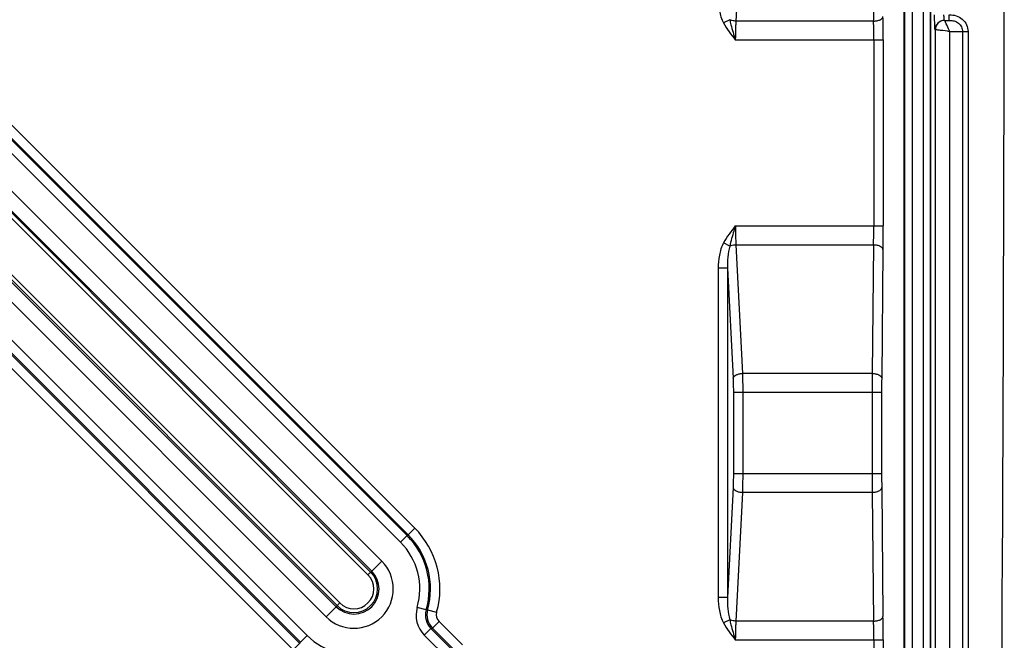
# Model space of a CAD drawing. Units: millimetres. Extents: x 0 to 594, y 0 to 420.
# Drawn here: x 72 to 98, y 167 to 183 of the extents above; entities that cross this region are included whole.
import ezdxf

# ---------------------------------------------------------------- set-up
doc = ezdxf.new("R2010")
doc.units = ezdxf.units.MM
doc.header["$LTSCALE"] = 32.67
doc.layers.get('0').update_dxf_attribs({"linetype": 'CONTINUOUS'})
doc.layers.add('FASEN', color=7, linetype='CONTINUOUS')
doc.layers.add('RUNDUNGEN', color=7, linetype='CONTINUOUS')

msp = doc.modelspace()

# ---------------------------------------------------------------- linework, layer by layer
at = {"color": 9, "linetype": 'CONTINUOUS'}
for p, q in [((95.57542, 159.75009), (95.57542, 216.85009)), ((95.86582, 159.75009), (95.86582, 216.85009))]:
    msp.add_line(p, q, dxfattribs=at)
at = {"color": 7, "linetype": 'CONTINUOUS'}
msp.add_arc((-3842.12862, 188.30009), 3940.15242, 359.50010986, 0.49989014, dxfattribs=at)
at = {"layer": 'FASEN', "color": 7, "linetype": 'CONTINUOUS'}
for p, q in [((65.50891, 184.79991), (81.42538, 168.88343)), ((65.24143, 184.53243), (81.15791, 168.61595)), ((80.20794, 167.66599), (64.29146, 183.58247)), ((79.94046, 167.39851), (64.02398, 183.31499))]:
    msp.add_line(p, q, dxfattribs=at)
at = {"layer": 'FASEN', "color": 9, "linetype": 'CONTINUOUS'}
for p, q in [((81.42538, 168.88343), (81.15791, 168.61595)), ((79.94046, 167.39851), (80.20794, 167.66599))]:
    msp.add_line(p, q, dxfattribs=at)
at = {"layer": 'FASEN', "color": 7, "linetype": 'CONTINUOUS'}
for radius in [1.05, 0.67173]:
    msp.add_arc((80.68292, 168.14097), radius, 225, 45, dxfattribs=at)
at = {"layer": 'RUNDUNGEN', "color": 9, "linetype": 'CONTINUOUS'}
for p, q in [((95.35699, 159.75009), (95.35699, 216.85009)), ((95.37508, 159.75009), (95.37508, 216.85009)), ((96.04391, 216.85009), (96.04391, 159.75009)), ((96.05741, 216.85009), (96.05741, 159.75009)), ((91.04094, 186.71515), (90.86754, 183.28214)), ((94.50499, 186.71515), (94.53959, 183.28214)), ((65.59473, 185.71617), (81.92642, 169.38447)), ((65.86849, 185.79575), (82.10309, 169.56114)), ((65.91874, 185.79575), (82.12822, 169.58627)), ((66.27208, 185.79575), (82.30489, 169.76294)), ((79.43942, 166.89747), (63.10773, 183.22916)), ((90.7027, 183.31947), (90.53787, 183.2318)), ((94.53959, 183.28214), (90.86754, 183.28214)), ((96.55609, 183.30009), (96.55609, 183.45009)), ((62.8683, 183.06501), (79.23763, 166.69568)), ((79.26275, 166.7208), (62.93107, 183.05248)), ((66.61004, 182.96655), (81.05927, 168.51732)), ((96.18486, 183.05009), (96.17951, 183.05009)), ((96.18102, 183.05009), (96.18102, 159.75009)), ((96.56639, 183.00009), (97.05626, 183.00009)), ((96.56639, 183.00009), (96.56639, 159.75009)), ((96.91031, 183.00009), (96.91031, 159.75009)), ((97.05626, 183.00009), (97.05626, 159.75009)), ((62.81761, 182.76236), (79.06096, 166.51901)), ((90.85288, 182.78214), (94.79247, 182.78214)), ((94.54251, 182.78214), (94.54251, 177.81804)), ((94.79247, 182.78214), (94.79247, 177.81804)), ((80.30658, 167.76463), (65.85734, 182.21386)), ((90.85289, 177.81804), (94.79247, 177.81804)), ((90.70271, 177.28071), (90.53787, 177.36838)), ((90.86754, 177.31804), (94.53959, 177.31804)), ((90.86754, 177.31804), (91.04094, 173.88503)), ((94.53959, 177.31804), (94.50499, 173.88503)), ((94.78955, 177.19304), (94.75495, 173.76003)), ((90.64377, 176.69256), (90.39472, 176.69256)), ((90.39472, 176.69256), (90.39472, 167.90762)), ((90.64377, 176.69256), (90.7919, 173.76003)), ((90.64377, 176.69256), (90.64377, 167.90762)), ((94.50499, 173.88503), (91.04094, 173.88503)), ((90.80069, 173.38503), (94.7532, 173.38503)), ((90.80069, 173.38503), (90.80069, 171.21515)), ((91.04974, 173.38503), (91.04974, 171.21515)), ((94.50324, 173.38503), (94.50324, 171.21515)), ((94.7532, 173.38503), (94.7532, 171.21515)), ((90.80069, 171.21515), (94.7532, 171.21515)), ((90.7919, 170.84015), (90.64377, 167.90762)), ((91.04094, 170.71515), (90.86754, 167.28214)), ((94.50499, 170.71515), (91.04094, 170.71515)), ((94.50499, 170.71515), (94.53959, 167.28214)), ((94.75495, 170.84015), (94.78955, 167.40714)), ((81.92642, 169.38447), (82.30489, 169.76294)), ((81.05927, 168.51732), (81.15791, 168.61595)), ((80.20794, 167.66599), (80.30658, 167.76463)), ((90.64377, 167.90762), (90.39472, 167.90762)), ((82.61095, 167.5784), (82.3711, 167.64838)), ((82.64974, 167.58473), (82.89015, 167.51674)), ((82.77723, 167.09541), (82.9539, 167.27208)), ((82.9539, 167.27208), (83.57758, 166.6484)), ((90.7027, 167.31947), (90.53787, 167.2318)), ((94.53959, 167.28214), (90.86754, 167.28214)), ((82.7373, 167.08509), (82.56063, 166.90842)), ((82.7373, 167.08509), (83.39191, 166.43048)), ((82.77723, 167.09541), (83.40091, 166.47173)), ((79.06096, 166.51901), (79.43942, 166.89747)), ((82.56063, 166.90842), (83.21524, 166.25381)), ((90.85288, 166.78214), (94.79247, 166.78214)), ((94.54251, 166.78214), (94.54251, 159.95638)), ((94.79247, 166.78214), (94.79247, 159.75009))]:
    msp.add_line(p, q, dxfattribs=at)
at = {"layer": 'RUNDUNGEN', "color": 7, "linetype": 'CONTINUOUS'}
for p, q in [((96.42935, 183.30009), (96.55609, 183.30009)), ((66.68075, 183.03726), (81.12998, 168.58803)), ((80.23587, 167.69392), (65.78664, 182.14315))]:
    msp.add_line(p, q, dxfattribs=at)
at = {"layer": 'RUNDUNGEN', "color": 9, "linetype": 'CONTINUOUS'}
for centre, radius, start, end in [((55.59288, 182.80444), 38.94964, 359.967202, 0.702731), ((33.94035, 182.81004), 60.85213, 359.9737332, 0.5622157), ((96.42954, 183.05012), 0.25004, 122.175639, 180.005943), ((96.43098, 183.05015), 0.24994, 90.02575, 180.011678), ((96.43162, 183.05642), 0.24367, 90.026991, 99.137713), ((52.70333, 177.81264), 41.83918, 359.322668, 0.007398), ((29.42651, 177.81125), 65.36596, 359.4581032, 0.0059479), ((159.41814, 173.40732), 64.9149, 179.5783594, 180.0196777), ((131.26825, 173.40175), 36.51505, 179.437815, 180.026236), ((164.23626, 171.20976), 69.73302, 179.9955686, 180.4063944), ((133.97664, 171.2111), 39.22344, 179.994079, 180.54187), ((80.68292, 168.14097), 2.04396, 344.208391, 45), ((80.68292, 168.14097), 2.2938, 344.208391, 45), ((80.68292, 168.14097), 1.75858, 343.733372, 45), ((80.68292, 168.14097), 2.00843, 343.733372, 45), ((80.68292, 168.14097), 0.53223, 225, 45), ((83.09061, 167.43842), 0.74952, 163.732103, 225.001269), ((83.09022, 167.43832), 0.49932, 163.708087, 225.025285), ((81.56916, 174.0792), 6.58375, 279.104509, 279.446529), ((83.13094, 167.44884), 0.50003, 164.230594, 224.977797), ((83.13056, 167.44874), 0.24984, 164.206911, 225.00148), ((55.59288, 166.80444), 38.94964, 359.967202, 0.702731), ((33.94035, 166.81004), 60.85213, 359.9737332, 0.5622157), ((80.26861, 176.72298), 9.94904, 284.367103, 284.604613), ((80.68292, 168.14097), 1.75858, 225, 286.266628)]:
    msp.add_arc(centre, radius, start, end, dxfattribs=at)
at = {"layer": 'RUNDUNGEN', "color": 7, "linetype": 'CONTINUOUS'}
msp.add_arc((80.68292, 168.14097), 0.63223, 225, 45, dxfattribs=at)
at = {"layer": 'RUNDUNGEN', "color": 9, "linetype": 'CONTINUOUS'}
for points, knots in [([(90.39472, 183.90762), (90.39472, 183.7916), (90.41466, 183.55969), (90.48349, 183.33406), (90.53787, 183.2318)], [0, 0, 0, 0, 0.50044854, 1, 1, 1, 1]), ([(90.70271, 183.31947), (90.71332, 183.27502), (90.75945, 183.0948), (90.81188, 182.91627), (90.85289, 182.7821)], [0, 0, 0, 0, 0.24572176, 1, 1, 1, 1]), ([(90.86754, 183.28214), (90.85258, 183.28271), (90.79629, 183.28741), (90.74021, 183.30156), (90.70271, 183.31947)], [0, 0, 0, 0, 0.26476603, 1, 1, 1, 1]), ([(90.86754, 183.28214), (90.86507, 183.24309), (90.8562, 183.07656), (90.85289, 182.90976), (90.85289, 182.78214)], [0, 0, 0, 0, 0.23466456, 1, 1, 1, 1]), ([(94.53959, 183.28214), (94.57137, 183.28238), (94.63237, 183.28916), (94.72383, 183.31582), (94.78839, 183.36879), (94.78955, 183.40714)], [0, 0, 0, 0, 0.32258102, 0.61048953, 1, 1, 1, 1]), ([(96.17951, 183.05009), (96.17872, 183.05009), (96.17762, 183.05364), (96.17651, 183.05867), (96.17523, 183.06865), (96.1734, 183.08827), (96.17139, 183.12177), (96.16938, 183.17079), (96.16772, 183.23065), (96.16601, 183.32494), (96.16554, 183.39905), (96.16554, 183.45009)], [0, 0, 0, 0, 0.00590031, 0.02064524, 0.04464454, 0.07777694, 0.17012331, 0.294272, 0.44551838, 0.61802702, 1, 1, 1, 1]), ([(96.39293, 183.297), (96.33655, 183.28794), (96.22655, 183.22629), (96.18486, 183.10768), (96.18486, 183.05009)], [0, 0, 0, 0, 0.49790644, 1, 1, 1, 1]), ([(96.42935, 183.30009), (96.42804, 183.30009), (96.42551, 183.30492), (96.42361, 183.31282), (96.42119, 183.32695), (96.41836, 183.35375), (96.41599, 183.39553), (96.41539, 183.43092), (96.41538, 183.45009)], [0, 0, 0, 0, 0.02603038, 0.08460746, 0.17695245, 0.30031891, 0.62130966, 1, 1, 1, 1]), ([(96.45634, 183.25364), (96.45324, 183.26029), (96.44787, 183.27168), (96.44077, 183.28677), (96.4361, 183.29493), (96.43299, 183.30009), (96.43151, 183.30009)], [0, 0, 0, 0, 0.41525379, 0.72231308, 0.91602497, 1, 1, 1, 1]), ([(96.56669, 183.00009), (96.55731, 183.02463), (96.52406, 183.11066), (96.48422, 183.1939), (96.45634, 183.25364)], [0, 0, 0, 0, 0.28498175, 1, 1, 1, 1]), ([(96.55609, 183.45009), (96.6185, 183.45009), (96.74494, 183.43601), (96.91322, 183.34235), (97.02883, 183.18859), (97.05626, 183.06237), (97.05626, 183.00009)], [0, 0, 0, 0, 0.25031995, 0.50027824, 0.75021571, 1, 1, 1, 1]), ([(96.55609, 183.30009), (96.59901, 183.30009), (96.68621, 183.29421), (96.80616, 183.23561), (96.8902, 183.1312), (96.91031, 183.04337), (96.91031, 183.00009)], [0, 0, 0, 0, 0.24850804, 0.49872362, 0.74939816, 1, 1, 1, 1]), ([(96.56639, 182.99994), (96.48539, 183.01354), (96.37361, 183.02878), (96.24637, 183.04372), (96.20048, 183.05009), (96.18486, 183.05009)], [0, 0, 0, 0, 0.64027056, 0.8782513, 1, 1, 1, 1]), ([(90.85289, 177.81804), (90.83907, 177.77299), (90.78568, 177.59484), (90.73499, 177.41577), (90.70271, 177.28071)], [0, 0, 0, 0, 0.25337809, 1, 1, 1, 1]), ([(90.85289, 177.81804), (90.85289, 177.77451), (90.8541, 177.60776), (90.85977, 177.44102), (90.86754, 177.31804)], [0, 0, 0, 0, 0.26104975, 1, 1, 1, 1]), ([(90.53787, 177.36838), (90.48349, 177.26613), (90.41466, 177.0405), (90.39472, 176.80859), (90.39472, 176.69256)], [0, 0, 0, 0, 0.49951544, 1, 1, 1, 1]), ([(90.70271, 177.28071), (90.67553, 177.18575), (90.64699, 176.98882), (90.64163, 176.79127), (90.64377, 176.69256)], [0, 0, 0, 0, 0.50007805, 1, 1, 1, 1]), ([(90.70271, 177.28071), (90.71448, 177.28633), (90.76714, 177.30722), (90.82406, 177.31639), (90.86754, 177.31804)], [0, 0, 0, 0, 0.23064215, 1, 1, 1, 1]), ([(94.53959, 177.31804), (94.57137, 177.3178), (94.63237, 177.31103), (94.72383, 177.28436), (94.78839, 177.23139), (94.78955, 177.19304)], [0, 0, 0, 0, 0.32258105, 0.61048956, 1, 1, 1, 1]), ([(90.7919, 173.76003), (90.79766, 173.79839), (90.86129, 173.84698), (90.95131, 173.87594), (91.0103, 173.88387), (91.04094, 173.88503)], [0, 0, 0, 0, 0.39893871, 0.68457996, 1, 1, 1, 1]), ([(91.04094, 173.88503), (91.04242, 173.84595), (91.04775, 173.67933), (91.04974, 173.51262), (91.04974, 173.38503)], [0, 0, 0, 0, 0.23458965, 1, 1, 1, 1]), ([(94.50499, 173.88503), (94.53677, 173.88479), (94.59777, 173.87801), (94.68924, 173.85135), (94.75379, 173.79838), (94.75495, 173.76003)], [0, 0, 0, 0, 0.3225811, 0.61048964, 1, 1, 1, 1]), ([(90.7919, 173.76003), (90.79338, 173.73073), (90.7987, 173.6058), (90.80069, 173.48073), (90.80069, 173.38503)], [0, 0, 0, 0, 0.2346059, 1, 1, 1, 1]), ([(90.80069, 171.21515), (90.80069, 171.18252), (90.79996, 171.05748), (90.79656, 170.93245), (90.7919, 170.84015)], [0, 0, 0, 0, 0.26097842, 1, 1, 1, 1]), ([(91.04974, 171.21515), (91.04974, 171.17165), (91.04901, 171.00495), (91.04561, 170.83826), (91.04094, 170.71515)], [0, 0, 0, 0, 0.26097919, 1, 1, 1, 1]), ([(90.7919, 170.84015), (90.79766, 170.80179), (90.86129, 170.7532), (90.95131, 170.72424), (91.0103, 170.71632), (91.04094, 170.71515)], [0, 0, 0, 0, 0.39893875, 0.68457998, 1, 1, 1, 1]), ([(94.50499, 170.71515), (94.53677, 170.71539), (94.59777, 170.72217), (94.68924, 170.74884), (94.75379, 170.8018), (94.75495, 170.84015)], [0, 0, 0, 0, 0.32258105, 0.61048956, 1, 1, 1, 1]), ([(90.39472, 167.90762), (90.39472, 167.7916), (90.41466, 167.55969), (90.48349, 167.33406), (90.53787, 167.2318)], [0, 0, 0, 0, 0.50044854, 1, 1, 1, 1]), ([(90.64377, 167.90762), (90.64163, 167.80891), (90.64699, 167.61136), (90.67555, 167.41444), (90.70271, 167.31947)], [0, 0, 0, 0, 0.49990841, 1, 1, 1, 1]), ([(90.70271, 167.31947), (90.71332, 167.27502), (90.75945, 167.0948), (90.81188, 166.91627), (90.85289, 166.7821)], [0, 0, 0, 0, 0.24572176, 1, 1, 1, 1]), ([(90.86754, 167.28214), (90.85258, 167.28271), (90.79629, 167.28741), (90.74021, 167.30156), (90.70271, 167.31947)], [0, 0, 0, 0, 0.26476603, 1, 1, 1, 1]), ([(90.86754, 167.28214), (90.86507, 167.24309), (90.8562, 167.07656), (90.85289, 166.90976), (90.85289, 166.78214)], [0, 0, 0, 0, 0.23466456, 1, 1, 1, 1]), ([(94.53959, 167.28214), (94.57137, 167.28238), (94.63237, 167.28916), (94.72383, 167.31582), (94.78839, 167.36879), (94.78955, 167.40714)], [0, 0, 0, 0, 0.32258102, 0.61048953, 1, 1, 1, 1])]:
    msp.add_open_spline(points, degree=3, knots=knots, dxfattribs=at)
for points in [[(90.53787, 183.2318), (90.62381, 183.07023), (90.73713, 182.9239), (90.85288, 182.78214)], [(90.85289, 177.81804), (90.737, 177.67639), (90.62381, 177.52995), (90.53787, 177.36838)], [(90.53787, 167.2318), (90.62381, 167.07023), (90.73713, 166.9239), (90.85288, 166.78214)]]:
    msp.add_open_spline(points, degree=3, dxfattribs=at)
at = {"layer": 'RUNDUNGEN', "color": 7, "linetype": 'CONTINUOUS'}
msp.add_open_spline([(96.42935, 183.30009), (96.38323, 183.30009), (96.33544, 183.28631), (96.29639, 183.26175)], degree=3, dxfattribs=at)

doc.saveas('drawing.dxf')
